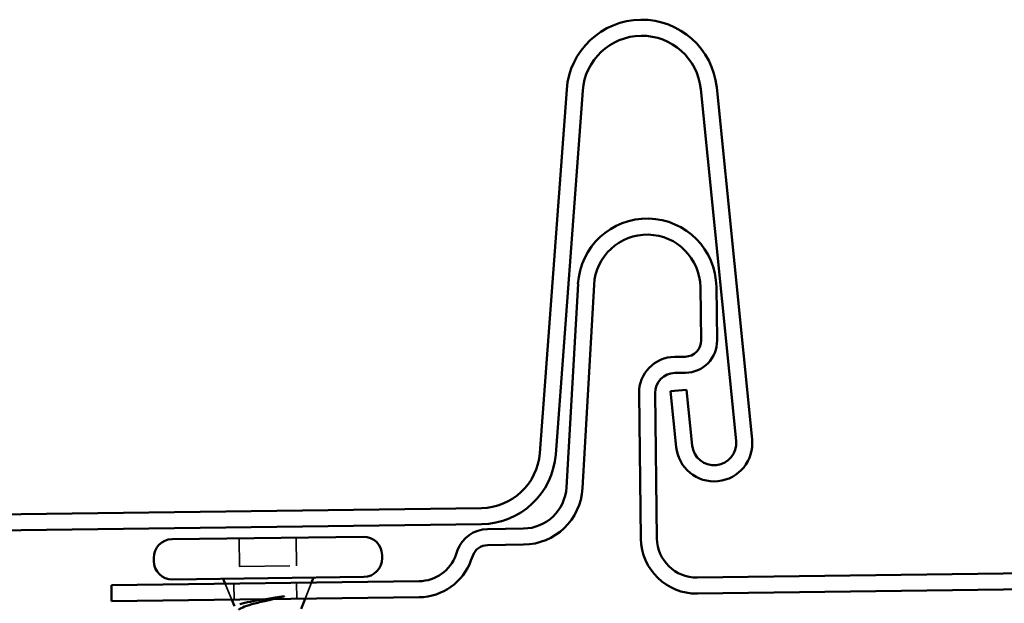
# Model space of a CAD drawing. Units: inches. Extents: x 0.4 to 25.1, y 0.4 to 16.
# Drawn here: x 16 to 18, y 9.6 to 10.7 of the extents above; entities that cross this region are included whole.
import ezdxf

# ---------------------------------------------------------------- set-up
doc = ezdxf.new("R2010")
doc.units = ezdxf.units.IN
doc.header["$LTSCALE"] = 1.5
doc.header["$MEASUREMENT"] = 0
doc.linetypes.add('DASHED', pattern=[0.2067, 0.1654, -0.0413])
doc.layers.add('Hidden (ANSI)', color=7, linetype='DASHED', lineweight=35)
doc.layers.add('Visible (ANSI)', color=7, linetype='Continuous', lineweight=50)

msp = doc.modelspace()

# ---------------------------------------------------------------- linework, layer by layer
at = {"layer": 'Hidden (ANSI)', "ltscale": 0.071009}
for p, q in [((16.42799, 9.70235), (16.42872, 9.64635)), ((16.54098, 9.70383), (16.54171, 9.64783))]:
    msp.add_line(p, q, dxfattribs=at)
at = {"layer": 'Hidden (ANSI)', "ltscale": 0.143387}
msp.add_line((16.42872, 9.64635), (16.54171, 9.64783), dxfattribs=at)
at = {"layer": 'Hidden (ANSI)', "ltscale": 0.043712}
for p, q in [((16.41302, 9.58014), (16.3997, 9.61197)), ((16.55914, 9.58205), (16.57162, 9.61422))]:
    msp.add_line(p, q, dxfattribs=at)
at = {"layer": 'Hidden (ANSI)', "color": 8, "ltscale": 0.040534, "true_color": 0x808080}
for p, q in [((16.41758, 9.5802), (16.41717, 9.6122)), ((16.54257, 9.58184), (16.54215, 9.61383))]:
    msp.add_line(p, q, dxfattribs=at)
at = {"layer": 'Hidden (ANSI)', "ltscale": 0.040414}
msp.add_open_spline([(16.47622, 9.58097), (16.47891, 9.58143), (16.48164, 9.58189), (16.49211, 9.58363), (16.4999, 9.58491), (16.50746, 9.58618)], degree=3, knots=[0.316172256, 0.316172256, 0.316172256, 0.316172256, 0.33737749, 0.33737749, 0.39716778, 0.39716778, 0.39716778, 0.39716778], dxfattribs=at)
at = {"layer": 'Hidden (ANSI)', "ltscale": 0.025292}
msp.add_open_spline([(16.51406, 9.58558), (16.50782, 9.58413), (16.50136, 9.58268), (16.49487, 9.58121)], degree=3, dxfattribs=at)
at = {"layer": 'Hidden (ANSI)', "ltscale": 0.019638}
msp.add_open_spline([(16.50746, 9.58618), (16.50946, 9.58651), (16.51151, 9.5868), (16.5152, 9.58717), (16.51655, 9.58723), (16.51745, 9.58715), (16.51765, 9.58712), (16.51781, 9.58705), (16.51784, 9.58703), (16.51787, 9.587), (16.51788, 9.58699), (16.5179, 9.58696), (16.5179, 9.58695), (16.5179, 9.58692), (16.51789, 9.58691), (16.51788, 9.58688), (16.51788, 9.58687), (16.51785, 9.58683), (16.51782, 9.5868), (16.51773, 9.58673), (16.51764, 9.58668), (16.51721, 9.58646), (16.51668, 9.58628), (16.51558, 9.58594), (16.51479, 9.58575), (16.51406, 9.58558)], degree=3, knots=[0, 0, 0, 0, 0.015878436, 0.015878436, 0.030496322, 0.030496322, 0.033768739, 0.033768739, 0.034516096, 0.034516096, 0.034934038, 0.034934038, 0.035218632, 0.035218632, 0.035484827, 0.035484827, 0.035833283, 0.035833283, 0.03649102, 0.03649102, 0.038229075, 0.038229075, 0.045138635, 0.045138635, 0.057165667, 0.057165667, 0.057165667, 0.057165667], dxfattribs=at)
at = {"layer": 'Visible (ANSI)', "color": 5, "true_color": 0x0000ff}
for p, q in [((17.08024, 10.59603), (17.02643, 9.87191)), ((17.05834, 9.86954), (17.11215, 10.59366)), ((17.34724, 10.59674), (17.41778, 9.89615)), ((17.44962, 9.89936), (17.37907, 10.59995)), ((17.31905, 9.99828), (17.28721, 9.99507)), ((17.28721, 9.99507), (17.29838, 9.88413)), ((17.33022, 9.88734), (17.31905, 9.99828)), ((16.9103, 9.76267), (5.02108, 9.60703)), ((5.0215, 9.57503), (16.91072, 9.73067))]:
    msp.add_line(p, q, dxfattribs=at)
at = {"layer": 'Visible (ANSI)', "color": 8, "true_color": 0x808080}
for p, q in [((17.10274, 10.20885), (17.07974, 9.80382)), ((17.11168, 9.802), (17.13468, 10.20703)), ((17.3465, 10.20241), (17.34789, 10.09642)), ((17.37989, 10.09684), (17.3785, 10.20283)), ((17.31631, 10.06401), (17.29532, 10.06373)), ((17.29573, 10.03173), (17.31673, 10.03201)), ((17.22426, 9.99079), (17.22805, 9.70182)), ((17.26004, 9.70224), (17.25626, 9.99121)), ((16.99402, 9.72176), (16.9222, 9.72082)), ((16.86285, 9.67858), (16.85945, 9.66917)), ((16.92262, 9.68882), (16.99443, 9.68976)), ((16.88955, 9.65829), (16.89295, 9.6677)), ((19.82393, 9.65679), (17.34007, 9.62428)), ((16.78619, 9.61703), (16.17313, 9.609)), ((17.34049, 9.59228), (19.82435, 9.6248)), ((16.17313, 9.609), (16.17355, 9.57701)), ((16.17355, 9.57701), (16.78661, 9.58503))]:
    msp.add_line(p, q, dxfattribs=at)
at = {"layer": 'Visible (ANSI)'}
for p, q in [((16.294, 9.70059), (16.67497, 9.70558)), ((16.25749, 9.66311), (16.25756, 9.65711)), ((16.71245, 9.66907), (16.71252, 9.66307)), ((16.29504, 9.6206), (16.67601, 9.62559)), ((16.3997, 9.61197), (16.39554, 9.62192)), ((16.57162, 9.61422), (16.57552, 9.62427)), ((16.41832, 9.56747), (16.41302, 9.58014)), ((16.55133, 9.56195), (16.55914, 9.58205))]:
    msp.add_line(p, q, dxfattribs=at)
at = {"layer": 'Visible (ANSI)', "color": 5, "true_color": 0x0000ff}
for centre, radius, start, end in [((17.22983, 10.58492), 0.15, 5.75, 175.75), ((17.22983, 10.58492), 0.118, 5.75, 175.75), ((17.374, 9.89175), 0.076, 185.75, 5.75), ((17.374, 9.89175), 0.044, 185.75, 5.75), ((16.90875, 9.88066), 0.118, 270.75, 355.75), ((16.90875, 9.88066), 0.15, 270.75, 355.75)]:
    msp.add_arc(centre, radius, start, end, dxfattribs=at)
at = {"layer": 'Visible (ANSI)', "color": 8, "true_color": 0x808080}
for centre, radius, start, end in [((17.24051, 10.20103), 0.138, 0.75, 176.75), ((17.24051, 10.20103), 0.106, 0.75, 176.75), ((17.31589, 10.096), 0.032, 270.75, 0.75), ((17.31589, 10.096), 0.064, 270.75, 0.75), ((17.29626, 9.99174), 0.072, 90.75, 180.75), ((17.29626, 9.99174), 0.04, 90.75, 180.75), ((16.99288, 9.80875), 0.087, 270.75, 356.75), ((16.99288, 9.80875), 0.119, 270.75, 356.75), ((16.92304, 9.65682), 0.064, 90.75, 160.1303), ((17.33904, 9.70327), 0.111, 180.75, 270.75), ((17.33904, 9.70327), 0.079, 180.75, 270.75), ((16.92304, 9.65682), 0.032, 90.75, 160.1303), ((16.78516, 9.69602), 0.079, 270.75, 340.1303), ((16.78516, 9.69602), 0.111, 270.75, 340.1303)]:
    msp.add_arc(centre, radius, start, end, dxfattribs=at)
at = {"layer": 'Visible (ANSI)'}
for centre, start, end in [((16.29448, 9.6636), 90.75, 180.75), ((16.67545, 9.66858), 0.75, 90.75), ((16.29456, 9.6576), 180.75, 270.75), ((16.67553, 9.66258), 270.75, 0.75)]:
    msp.add_arc(centre, 0.037, start, end, dxfattribs=at)
for points, knots in [([(16.49487, 9.58121), (16.49171, 9.5805), (16.48853, 9.57977), (16.476, 9.5769), (16.46692, 9.57474), (16.45101, 9.57049), (16.44422, 9.56845), (16.43332, 9.56436), (16.42923, 9.56236), (16.42668, 9.56032)], [0.0509905, 0.0509905, 0.0509905, 0.0509905, 0.07588897, 0.07588897, 0.1494652, 0.1494652, 0.21768686, 0.21768686, 0.28372234, 0.28372234, 0.28372234, 0.28372234]), ([(16.42937, 9.57103), (16.43217, 9.57195), (16.43551, 9.57287), (16.44588, 9.57538), (16.45371, 9.57695), (16.46682, 9.57934), (16.47147, 9.58016), (16.47622, 9.58097)], [0.1644502, 0.1644502, 0.1644502, 0.1644502, 0.20647998, 0.20647998, 0.27868739, 0.27868739, 0.31617226, 0.31617226, 0.31617226, 0.31617226])]:
    msp.add_open_spline(points, degree=3, knots=knots, dxfattribs=at)

doc.saveas('drawing.dxf')
